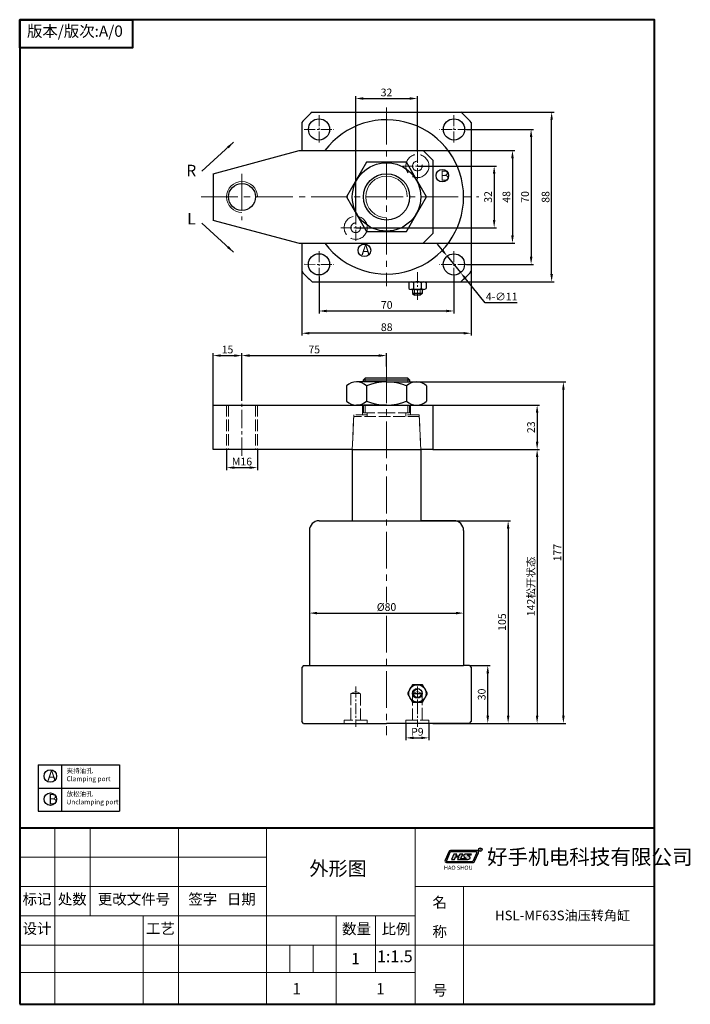
# Model space of a CAD drawing. Units: millimetres. Extents: x 1122 to 1470, y 263 to 773.
import ezdxf

# ---------------------------------------------------------------- set-up
doc = ezdxf.new("R2010")
doc.units = ezdxf.units.MM
for name, pattern in [('ACAD_ISO02W100', [15, 12, -3]), ('CENTER2', [28.575, 19.05, -3.175, 3.175, -3.175]), ('PHANTOM', [17.5, 10, -1.5, 1.5, -1.5, 1.5, -1.5])]:
    doc.linetypes.add(name, pattern=pattern)
for name, color, linetype, lineweight in [('1L', 7, 'Continuous', 40), ('2L', 2, 'Continuous', 13), ('4L', 5, 'ACAD_ISO02W100', 13), ('7L', 3, 'Continuous', 30), ('8L', 4, 'PHANTOM', 13), ('中心线', 6, 'CENTER2', 13), ('文字线', 1, 'Continuous', 13), ('虚线', 5, 'ACAD_ISO02W100', 13)]:
    doc.layers.add(name, color=color, linetype=linetype, lineweight=lineweight)
doc.layers.add('CAD', color=7, linetype='Continuous')
doc.styles.add('ROMANS', font='ROMANS', dxfattribs={"width": 0.7})
doc.dimstyles.new('ISO-25', dxfattribs={"dimtxt": 2.5, "dimasz": 2.5, "dimexe": 1.25, "dimexo": 0, "dimtad": 1, "dimtoh": 1, "dimdsep": 46, "dimtxsty": 'Standard', "dimcen": 2.5, "dimclrd": 1, "dimclre": 1, "dimclrt": 3, "dimadec": 0, "dimazin": 0, "dimtfac": 1, "dimtmove": 0, "dimatfit": 3, "dimfxl": 1, "dimarcsym": 0})

# ---------------------------------------------------------------- blocks, each defined once
blk = doc.blocks.new('*D1')
at = {"color": 1, "lineweight": -2, "transparency": 16777216}
for p, q in [((1350.98, 725.28), (1399.35, 725.28)), ((1398.1, 641.28), (1398.1, 721.28)), ((1350.98, 637.28), (1399.35, 637.28))]:
    blk.add_line(p, q, dxfattribs=at)
at = {"color": 1, "transparency": 16777216}
for points in [[(1397.44, 721.28), (1398.77, 721.28), (1398.1, 725.28)], [(1397.44, 641.28), (1398.77, 641.28), (1398.1, 637.28)]]:
    blk.add_solid(points, dxfattribs=at)
at = {"layer": 'Defpoints', "color": 0, "transparency": 16777216}
for p in [(1350.98, 725.28), (1398.1, 725.28), (1350.98, 637.28)]:
    blk.add_point(p, dxfattribs=at)
at = {"color": 3, "transparency": 16777216, "insert": (1395.48, 681.28), "char_height": 4, "attachment_point": 5, "rotation": 90}
blk.add_mtext('88', dxfattribs=at)
blk = doc.blocks.new('*D2')
at = {"color": 1, "lineweight": -2, "transparency": 16777216}
for p, q in [((1353.89, 716.28), (1388.71, 716.28)), ((1387.46, 712.28), (1387.46, 650.28)), ((1353.89, 646.28), (1388.71, 646.28))]:
    blk.add_line(p, q, dxfattribs=at)
at = {"color": 1, "transparency": 16777216}
for points in [[(1386.79, 712.28), (1388.13, 712.28), (1387.46, 716.28)], [(1386.79, 650.28), (1388.13, 650.28), (1387.46, 646.28)]]:
    blk.add_solid(points, dxfattribs=at)
at = {"layer": 'Defpoints', "color": 0, "transparency": 16777216}
for p in [(1353.89, 716.28), (1353.89, 646.28), (1387.46, 646.28)]:
    blk.add_point(p, dxfattribs=at)
at = {"color": 3, "transparency": 16777216, "insert": (1384.83, 681.28), "char_height": 4, "attachment_point": 5, "rotation": 90}
blk.add_mtext('70', dxfattribs=at)
blk = doc.blocks.new('*D3')
at = {"color": 1, "lineweight": -2, "transparency": 16777216}
for p, q in [((1268.43, 642.73), (1268.43, 609.37)), ((1356.43, 642.73), (1356.43, 609.37)), ((1352.43, 610.62), (1272.43, 610.62))]:
    blk.add_line(p, q, dxfattribs=at)
at = {"color": 1, "transparency": 16777216}
for points in [[(1272.43, 611.28), (1272.43, 609.95), (1268.43, 610.62)], [(1352.43, 611.28), (1352.43, 609.95), (1356.43, 610.62)]]:
    blk.add_solid(points, dxfattribs=at)
at = {"layer": 'Defpoints', "color": 0, "transparency": 16777216}
for p in [(1268.43, 642.73), (1356.43, 642.73), (1268.43, 610.62)]:
    blk.add_point(p, dxfattribs=at)
at = {"color": 3, "transparency": 16777216, "insert": (1312.53, 613.24), "char_height": 4, "attachment_point": 5}
blk.add_mtext('88', dxfattribs=at)
blk = doc.blocks.new('*D4')
at = {"color": 1, "lineweight": -2, "transparency": 16777216}
for p, q in [((1277.4, 640), (1277.4, 620.91)), ((1347.4, 640.68), (1347.4, 620.91)), ((1281.4, 622.16), (1343.4, 622.16))]:
    blk.add_line(p, q, dxfattribs=at)
at = {"color": 1, "transparency": 16777216}
for points in [[(1281.4, 622.82), (1281.4, 621.49), (1277.4, 622.16)], [(1343.4, 622.82), (1343.4, 621.49), (1347.4, 622.16)]]:
    blk.add_solid(points, dxfattribs=at)
at = {"layer": 'Defpoints', "color": 0, "transparency": 16777216}
for p in [(1277.4, 640), (1347.4, 640.68), (1347.4, 622.16)]:
    blk.add_point(p, dxfattribs=at)
at = {"color": 3, "transparency": 16777216, "insert": (1312.53, 624.78), "char_height": 4, "attachment_point": 5}
blk.add_mtext('70', dxfattribs=at)
blk = doc.blocks.new('*D5')
at = {"color": 1, "lineweight": -2, "transparency": 16777216}
for p, q in [((1222.43, 573.38), (1222.43, 600.28)), ((1226.43, 599.03), (1233.43, 599.03)), ((1237.43, 575.51), (1237.43, 600.28))]:
    blk.add_line(p, q, dxfattribs=at)
at = {"color": 1, "transparency": 16777216}
for points in [[(1226.43, 599.7), (1226.43, 598.37), (1222.43, 599.03)], [(1233.43, 599.7), (1233.43, 598.37), (1237.43, 599.03)]]:
    blk.add_solid(points, dxfattribs=at)
at = {"layer": 'Defpoints', "color": 0, "transparency": 16777216}
for p in [(1237.43, 599.03), (1222.43, 573.38), (1237.43, 575.51)]:
    blk.add_point(p, dxfattribs=at)
at = {"color": 3, "transparency": 16777216, "insert": (1229.93, 601.66), "char_height": 4, "attachment_point": 5}
blk.add_mtext('15', dxfattribs=at)
blk = doc.blocks.new('*D6')
at = {"color": 1, "lineweight": -2, "transparency": 16777216}
for p, q in [((1237.43, 575.51), (1237.43, 600.29)), ((1241.43, 599.04), (1308.43, 599.04)), ((1312.43, 593.44), (1312.43, 600.29))]:
    blk.add_line(p, q, dxfattribs=at)
at = {"color": 1, "transparency": 16777216}
for points in [[(1241.43, 599.71), (1241.43, 598.37), (1237.43, 599.04)], [(1308.43, 599.71), (1308.43, 598.37), (1312.43, 599.04)]]:
    blk.add_solid(points, dxfattribs=at)
at = {"layer": 'Defpoints', "color": 0, "transparency": 16777216}
for p in [(1312.43, 599.04), (1312.43, 593.44), (1237.43, 575.51)]:
    blk.add_point(p, dxfattribs=at)
at = {"color": 3, "transparency": 16777216, "insert": (1274.93, 601.66), "char_height": 4, "attachment_point": 5}
blk.add_mtext('75', dxfattribs=at)
blk = doc.blocks.new('*D7')
at = {"color": 1, "lineweight": -2, "transparency": 16777216}
for p, q in [((1355.43, 438.38), (1366.21, 438.38)), ((1364.96, 412.38), (1364.96, 434.38)), ((1355.43, 408.38), (1366.21, 408.38))]:
    blk.add_line(p, q, dxfattribs=at)
at = {"color": 1, "transparency": 16777216}
for points in [[(1364.29, 434.38), (1365.63, 434.38), (1364.96, 438.38)], [(1364.29, 412.38), (1365.63, 412.38), (1364.96, 408.38)]]:
    blk.add_solid(points, dxfattribs=at)
at = {"layer": 'Defpoints', "color": 0, "transparency": 16777216}
for p in [(1355.43, 438.38), (1364.96, 438.38), (1355.43, 408.38)]:
    blk.add_point(p, dxfattribs=at)
at = {"color": 3, "transparency": 16777216, "insert": (1362.33, 423.38), "char_height": 4, "attachment_point": 5, "rotation": 90}
blk.add_mtext('30', dxfattribs=at)
blk = doc.blocks.new('*D8')
at = {"color": 1, "lineweight": -2, "transparency": 16777216}
for p, q in [((1345.43, 513.38), (1376.8, 513.38)), ((1375.55, 509.38), (1375.55, 412.38)), ((1355.43, 408.38), (1376.8, 408.38))]:
    blk.add_line(p, q, dxfattribs=at)
at = {"color": 1, "transparency": 16777216}
for points in [[(1374.88, 509.38), (1376.21, 509.38), (1375.55, 513.38)], [(1374.88, 412.38), (1376.21, 412.38), (1375.55, 408.38)]]:
    blk.add_solid(points, dxfattribs=at)
at = {"layer": 'Defpoints', "color": 0, "transparency": 16777216}
for p in [(1345.43, 513.38), (1355.43, 408.38), (1375.55, 408.38)]:
    blk.add_point(p, dxfattribs=at)
at = {"color": 3, "transparency": 16777216, "insert": (1372.92, 460.88), "char_height": 4, "attachment_point": 5, "rotation": 90}
blk.add_mtext('105', dxfattribs=at)
blk = doc.blocks.new('*D9')
at = {"color": 1, "lineweight": -2, "transparency": 16777216}
for p, q in [((1229.43, 550.38), (1229.43, 539.71)), ((1245.43, 550.38), (1245.43, 539.71)), ((1233.43, 540.96), (1241.43, 540.96))]:
    blk.add_line(p, q, dxfattribs=at)
at = {"color": 1, "transparency": 16777216}
for points in [[(1233.43, 541.63), (1233.43, 540.3), (1229.43, 540.96)], [(1241.43, 541.63), (1241.43, 540.3), (1245.43, 540.96)]]:
    blk.add_solid(points, dxfattribs=at)
at = {"layer": 'Defpoints', "color": 0, "transparency": 16777216}
for p in [(1229.43, 550.38), (1245.43, 550.38), (1245.43, 540.96)]:
    blk.add_point(p, dxfattribs=at)
at = {"color": 3, "transparency": 16777216, "insert": (1237.43, 543.59), "char_height": 4, "attachment_point": 5}
blk.add_mtext('M16', dxfattribs=at)
blk = doc.blocks.new('*D10')
at = {"color": 1, "lineweight": -2, "transparency": 16777216}
for p, q in [((1331.43, 705.3), (1379.04, 705.3)), ((1377.79, 701.3), (1377.79, 661.3)), ((1331.43, 657.3), (1379.04, 657.3))]:
    blk.add_line(p, q, dxfattribs=at)
at = {"color": 1, "transparency": 16777216}
for points in [[(1377.12, 701.3), (1378.46, 701.3), (1377.79, 705.3)], [(1377.12, 661.3), (1378.46, 661.3), (1377.79, 657.3)]]:
    blk.add_solid(points, dxfattribs=at)
at = {"layer": 'Defpoints', "color": 0, "transparency": 16777216}
for p in [(1331.43, 705.3), (1331.43, 657.3), (1377.79, 657.3)]:
    blk.add_point(p, dxfattribs=at)
at = {"color": 3, "transparency": 16777216, "insert": (1375.16, 681.3), "char_height": 4, "attachment_point": 5, "rotation": 90}
blk.add_mtext('48', dxfattribs=at)
blk = doc.blocks.new('*D11')
at = {"color": 1, "lineweight": -2, "transparency": 16777216}
for p, q in [((1328.43, 697.3), (1369.54, 697.3)), ((1368.29, 693.3), (1368.29, 669.3)), ((1296.43, 665.3), (1369.54, 665.3))]:
    blk.add_line(p, q, dxfattribs=at)
at = {"color": 1, "transparency": 16777216}
for points in [[(1367.62, 693.3), (1368.96, 693.3), (1368.29, 697.3)], [(1367.62, 669.3), (1368.96, 669.3), (1368.29, 665.3)]]:
    blk.add_solid(points, dxfattribs=at)
at = {"layer": 'Defpoints', "color": 0, "transparency": 16777216}
for p in [(1328.43, 697.3), (1296.43, 665.3), (1368.29, 665.3)]:
    blk.add_point(p, dxfattribs=at)
at = {"color": 3, "transparency": 16777216, "insert": (1365.67, 681.3), "char_height": 4, "attachment_point": 5, "rotation": 90}
blk.add_mtext('32', dxfattribs=at)
blk = doc.blocks.new('*D12')
at = {"color": 1, "lineweight": -2, "transparency": 16777216}
for p, q in [((1336.43, 550.38), (1391.83, 550.38)), ((1390.58, 546.38), (1390.58, 412.38)), ((1336.43, 408.38), (1391.83, 408.38))]:
    blk.add_line(p, q, dxfattribs=at)
at = {"color": 1, "transparency": 16777216}
for points in [[(1389.91, 546.38), (1391.25, 546.38), (1390.58, 550.38)], [(1389.91, 412.38), (1391.25, 412.38), (1390.58, 408.38)]]:
    blk.add_solid(points, dxfattribs=at)
at = {"layer": 'Defpoints', "color": 0, "transparency": 16777216}
for p in [(1336.43, 550.38), (1336.43, 408.38), (1390.58, 408.38)]:
    blk.add_point(p, dxfattribs=at)
at = {"color": 3, "transparency": 16777216, "insert": (1387.34, 479.38), "char_height": 4, "attachment_point": 5, "rotation": 90}
blk.add_mtext('142{\\fSimSun|b0|i0|c134|p54;松开状态}', dxfattribs=at)
blk = doc.blocks.new('*D13')
at = {"color": 1, "lineweight": -2, "transparency": 16777216}
for p, q in [((1336.43, 573.38), (1391.83, 573.38)), ((1390.58, 569.38), (1390.58, 554.38)), ((1336.43, 550.38), (1391.83, 550.38))]:
    blk.add_line(p, q, dxfattribs=at)
at = {"color": 1, "transparency": 16777216}
for points in [[(1389.91, 569.38), (1391.25, 569.38), (1390.58, 573.38)], [(1389.91, 554.38), (1391.25, 554.38), (1390.58, 550.38)]]:
    blk.add_solid(points, dxfattribs=at)
at = {"layer": 'Defpoints', "color": 0, "transparency": 16777216}
for p in [(1336.43, 573.38), (1336.43, 550.38), (1390.58, 550.38)]:
    blk.add_point(p, dxfattribs=at)
at = {"color": 3, "transparency": 16777216, "insert": (1387.95, 561.88), "char_height": 4, "attachment_point": 5, "rotation": 90}
blk.add_mtext('23', dxfattribs=at)
blk = doc.blocks.new('*D14')
at = {"color": 1, "lineweight": -2, "transparency": 16777216}
for p, q in [((1324.43, 585.38), (1405.45, 585.38)), ((1404.2, 412.38), (1404.2, 581.38)), ((1355.43, 408.38), (1405.45, 408.38))]:
    blk.add_line(p, q, dxfattribs=at)
at = {"color": 1, "transparency": 16777216}
for points in [[(1403.54, 581.38), (1404.87, 581.38), (1404.2, 585.38)], [(1403.54, 412.38), (1404.87, 412.38), (1404.2, 408.38)]]:
    blk.add_solid(points, dxfattribs=at)
at = {"layer": 'Defpoints', "color": 0, "transparency": 16777216}
for p in [(1324.43, 585.38), (1404.2, 585.38), (1355.43, 408.38)]:
    blk.add_point(p, dxfattribs=at)
at = {"color": 3, "transparency": 16777216, "insert": (1401.58, 496.88), "char_height": 4, "attachment_point": 5, "rotation": 90}
blk.add_mtext('177', dxfattribs=at)
blk = doc.blocks.new('*D15')
at = {"color": 1, "lineweight": -2, "transparency": 16777216}
for p, q in [((1272.43, 473.38), (1272.43, 464.28)), ((1352.43, 473.38), (1352.43, 464.28)), ((1276.43, 465.53), (1348.43, 465.53))]:
    blk.add_line(p, q, dxfattribs=at)
at = {"color": 1, "transparency": 16777216}
for points in [[(1276.43, 466.2), (1276.43, 464.86), (1272.43, 465.53)], [(1348.43, 466.2), (1348.43, 464.86), (1352.43, 465.53)]]:
    blk.add_solid(points, dxfattribs=at)
at = {"layer": 'Defpoints', "color": 0, "transparency": 16777216}
for p in [(1272.43, 473.38), (1352.43, 473.38), (1352.43, 465.53)]:
    blk.add_point(p, dxfattribs=at)
at = {"color": 3, "transparency": 16777216, "insert": (1312.43, 468.16), "char_height": 4, "attachment_point": 5}
blk.add_mtext('%%c80', dxfattribs=at)
blk = doc.blocks.new('*D16')
at = {"color": 1, "lineweight": -2}
for p, q in [((1322.43, 408.38), (1322.43, 399.6)), ((1334.43, 408.38), (1334.43, 399.6)), ((1326.43, 400.85), (1330.43, 400.85))]:
    blk.add_line(p, q, dxfattribs=at)
at = {"color": 1}
for points in [[(1326.43, 401.52), (1326.43, 400.19), (1322.43, 400.85)], [(1330.43, 401.52), (1330.43, 400.19), (1334.43, 400.85)]]:
    blk.add_solid(points, dxfattribs=at)
at = {"layer": 'Defpoints', "color": 0}
for p in [(1322.43, 408.38), (1334.43, 408.38), (1334.43, 400.85)]:
    blk.add_point(p, dxfattribs=at)
at = {"color": 3, "insert": (1328.43, 403.48), "char_height": 4, "attachment_point": 5}
blk.add_mtext('P9', dxfattribs=at)
blk = doc.blocks.new('*D17')
at = {"color": 1, "lineweight": -2, "transparency": 16777216}
for p, q in [((1341.41, 653.66), (1338.88, 656.77)), ((1343.93, 650.56), (1350.88, 642.03)), ((1363.55, 626.46), (1353.4, 638.93)), ((1380.18, 626.46), (1363.55, 626.46))]:
    blk.add_line(p, q, dxfattribs=at)
at = {"color": 1, "transparency": 16777216}
for points in [[(1341.92, 654.08), (1340.89, 653.24), (1343.93, 650.56)], [(1353.92, 639.35), (1352.89, 638.51), (1350.88, 642.03)]]:
    blk.add_solid(points, dxfattribs=at)
at = {"layer": 'Defpoints', "color": 0, "transparency": 16777216}
for p in [(1343.93, 650.56), (1350.88, 642.03)]:
    blk.add_point(p, dxfattribs=at)
at = {"color": 3, "transparency": 16777216, "insert": (1372.18, 629.08), "char_height": 4, "attachment_point": 5}
blk.add_mtext('4-∅11', dxfattribs=at)
blk = doc.blocks.new('*D18')
at = {"color": 1, "lineweight": -2, "transparency": 16777216}
for p, q in [((1296.43, 672.77), (1296.43, 733.57)), ((1300.43, 732.32), (1324.43, 732.32)), ((1328.43, 704.77), (1328.43, 733.57))]:
    blk.add_line(p, q, dxfattribs=at)
at = {"color": 1, "transparency": 16777216}
for points in [[(1300.43, 732.98), (1300.43, 731.65), (1296.43, 732.32)], [(1324.43, 732.98), (1324.43, 731.65), (1328.43, 732.32)]]:
    blk.add_solid(points, dxfattribs=at)
at = {"layer": 'Defpoints', "color": 0, "transparency": 16777216}
for p in [(1328.43, 732.32), (1328.43, 704.77), (1296.43, 672.77)]:
    blk.add_point(p, dxfattribs=at)
at = {"color": 3, "transparency": 16777216, "insert": (1312.43, 734.94), "char_height": 4, "attachment_point": 5}
blk.add_mtext('32', dxfattribs=at)
blk = doc.blocks.new('好手logo1')
h = blk.add_hatch(color=1)
h.paths.add_polyline_path([(13.4, 7.8, 1), (14.8, 7.8, 1)])
h.paths.add_polyline_path([(14.7, 7.8, -1), (13.5, 7.8, -1)], flags=16)
h = blk.add_hatch(color=1)
h.paths.add_polyline_path([(11.12, 2.84, 0.300672), (12.04, 3.45), (13.38, 6.6, 0.537666), (12.83, 7.44), (2.6, 7.44, 0.300672), (1.86, 6.95), (0.47, 3.68, 0.537666), (1.02, 2.84)])
h.paths.add_polyline_path([(1.18, 3.24, -0.537666), (1, 3.52), (2.33, 6.65, -0.300672), (2.7, 6.9), (12.57, 6.9, -0.537666), (12.75, 6.62), (11.47, 3.61, -0.300672), (10.92, 3.24)], flags=16)
h.paths.add_polyline_path([(9.3, 4.03), (5.28, 4.03), (5.65, 4.86, 0.540881), (5.55, 5), (4.63, 5, 0.297959), (4.54, 4.94), (4.14, 4.03), (3, 4.03), (3.91, 6.1), (5.05, 6.1), (4.75, 5.42, 0.540881), (4.84, 5.28), (5.76, 5.28, 0.297959), (5.85, 5.34), (6.19, 6.1), (7.33, 6.1), (6.58, 4.39, 0.540881), (6.67, 4.25), (8.54, 4.25, 0.684537), (8.6, 4.43), (7.78, 5.19, -0.466541), (7.8, 5.8, -0.165228), (8.65, 6.09), (10.72, 6.09), (10.55, 5.82), (9.25, 5.82, 0.684537), (9.18, 5.65), (10.05, 4.85, -0.512887), (9.98, 4.21, -0.127046)], flags=0)
at = {"color": 1}
for p, q in [((3.91, 6.1), (3, 4.03)), ((3, 4.03), (4.14, 4.03)), ((5.05, 6.1), (3.91, 6.1)), ((4.14, 4.03), (4.54, 4.94)), ((4.63, 5), (5.55, 5)), ((4.75, 5.42), (5.05, 6.1)), ((5.76, 5.28), (4.84, 5.28)), ((5.65, 4.86), (5.28, 4.03)), ((5.28, 4.03), (9.3, 4.03)), ((6.19, 6.1), (5.85, 5.34)), ((7.33, 6.1), (6.19, 6.1)), ((6.58, 4.39), (7.33, 6.1)), ((8.54, 4.25), (6.67, 4.25)), ((7.78, 5.19), (8.6, 4.43)), ((10.72, 6.09), (8.65, 6.09)), ((10.05, 4.85), (9.18, 5.65)), ((9.25, 5.82), (10.55, 5.82)), ((10.55, 5.82), (10.72, 6.09))]:
    blk.add_line(p, q, dxfattribs=at)
for points in [[(1.02, 2.84), (11.12, 2.84, 0.300672), (12.04, 3.45), (13.38, 6.6, 0.537666), (12.83, 7.44), (2.6, 7.44, 0.300672), (1.86, 6.95), (0.47, 3.68, 0.537666)], [(10.92, 3.24, 0.300672), (11.47, 3.61), (12.75, 6.62, 0.537666), (12.57, 6.9), (2.7, 6.9, 0.300672), (2.33, 6.65), (1, 3.52, 0.537666), (1.18, 3.24)]]:
    blk.add_lwpolyline(points, format="xyb", close=True, dxfattribs=at)
for radius in [0.7, 0.6]:
    blk.add_circle((14.1, 7.8), radius, dxfattribs=at)
for centre, radius, start, end in [((4.63, 4.9), 0.1, 90, 156.3676), ((4.84, 5.38), 0.1, 156.3676, 270), ((5.55, 4.9), 0.1, 336.3676, 90), ((5.76, 5.38), 0.1, 270, 336.3676), ((6.67, 4.35), 0.1, 156.3676, 270), ((8.05, 5.48), 0.4, 127.5285, 227.5724), ((8.65, 4.69), 1.4, 90, 127.5285), ((8.54, 4.35), 0.1, 270, 47.5724), ((9.25, 5.72), 0.1, 90, 227.5724), ((9.3, 5.43), 1.4, 270, 298.9615), ((9.78, 4.56), 0.4, 298.9615, 47.5724)]:
    blk.add_arc(centre, radius, start, end, dxfattribs=at)
at = {"color": 1, "attachment_point": 1}
for s, insert, char_height in [('{\\fSimSun|b0|i0|c134|p2;R}', (13.84, 8.23), 0.8008), ('{\\f@MS UI Gothic|b1|i1|c128|p34;HAO\\f@MS UI Gothic|b1|i1|c134|p34; \\f@MS UI Gothic|b1|i1|c128|p34;SHOU}', (0, 1.61), 1.6)]:
    blk.add_mtext(s, dxfattribs=dict(at, insert=insert, char_height=char_height))

msp = doc.modelspace()

# ---------------------------------------------------------------- linework, layer by layer
for p, q in [((1273.876, 725.285), (1350.979, 725.285)), ((1268.428, 719.837), (1268.428, 705.3)), ((1356.428, 719.837), (1356.428, 642.733)), ((1222.428, 693.311), (1267.174, 705.3)), ((1267.174, 705.3), (1331.428, 705.3)), ((1331.428, 705.3), (1336.428, 700.3)), ((1336.428, 700.3), (1336.428, 662.3)), ((1222.428, 693.311), (1222.428, 669.29)), ((1222.39, 669.3), (1267.174, 657.3)), ((1336.428, 662.3), (1331.428, 657.3)), ((1267.174, 657.3), (1331.428, 657.3)), ((1268.428, 657.3), (1268.428, 642.733)), ((1273.876, 637.285), (1350.979, 637.285)), ((1323.928, 636.785), (1323.928, 633.785)), ((1328.928, 633.285), (1325.178, 633.285)), ((1325.928, 633.285), (1325.928, 631.285)), ((1326.428, 636.785), (1326.428, 633.785)), ((1331.678, 633.285), (1328.928, 633.285)), ((1330.428, 636.785), (1330.428, 633.785)), ((1330.928, 633.285), (1330.928, 631.285)), ((1332.928, 636.785), (1332.928, 633.785)), ((1328.928, 631.285), (1325.928, 631.285)), ((1325.928, 631.285), (1326.928, 630.285)), ((1328.928, 630.285), (1326.928, 630.285)), ((1330.928, 631.285), (1328.928, 631.285)), ((1329.928, 630.285), (1328.928, 630.285)), ((1330.928, 631.285), (1329.928, 630.285)), ((1301.428, 587.385), (1300.428, 586.385)), ((1323.428, 587.385), (1301.428, 587.385)), ((1323.428, 587.385), (1324.428, 586.385)), ((1300.428, 585.385), (1300.428, 586.385)), ((1300.428, 586.385), (1324.428, 586.385)), ((1222.428, 573.385), (1336.428, 573.385)), ((1222.428, 550.385), (1222.428, 573.385)), ((1336.428, 573.385), (1336.428, 550.385)), ((1294.678, 550.385), (1222.428, 550.385)), ((1294.678, 550.385), (1294.678, 513.385)), ((1294.678, 550.385), (1330.178, 550.385)), ((1330.178, 550.385), (1330.178, 513.385)), ((1336.428, 550.385), (1330.178, 550.385)), ((1277.428, 513.385), (1294.678, 513.385)), ((1279.428, 513.385), (1294.678, 513.385)), ((1294.678, 513.385), (1330.178, 513.385)), ((1347.428, 513.385), (1330.178, 513.385)), ((1330.178, 513.385), (1345.428, 513.385)), ((1272.428, 508.385), (1272.428, 438.385)), ((1352.428, 508.385), (1352.428, 438.385)), ((1269.428, 438.385), (1268.428, 437.385)), ((1268.428, 437.385), (1268.428, 409.385)), ((1269.428, 438.385), (1272.428, 438.385)), ((1272.428, 438.385), (1352.428, 438.385)), ((1355.428, 438.385), (1352.428, 438.385)), ((1355.428, 438.385), (1356.428, 437.385)), ((1356.428, 437.385), (1356.428, 409.385)), ((1269.428, 408.385), (1268.428, 409.385)), ((1269.428, 408.385), (1312.428, 408.385)), ((1355.428, 408.385), (1312.428, 408.385)), ((1355.428, 408.385), (1356.428, 409.385)), ((1131.674, 386.839), (1173.821, 386.839)), ((1131.674, 386.839), (1131.674, 362.839)), ((1143.813, 386.839), (1143.813, 362.839)), ((1173.821, 386.839), (1173.821, 362.839)), ((1131.674, 374.839), (1173.821, 374.839)), ((1131.674, 362.839), (1173.821, 362.839))]:
    msp.add_line(p, q)
at = {"color": 1}
msp.add_line((1325.928, 423.885), (1330.928, 423.885), dxfattribs=at)
for points in [[(1302.028, 699.314), (1291.628, 681.3), (1302.028, 663.287), (1322.828, 663.287), (1333.228, 681.3), (1322.828, 699.314)], [(1325.829, 428.385), (1323.231, 423.885), (1325.829, 419.385), (1331.026, 419.385), (1333.624, 423.885), (1331.026, 428.385)]]:
    msp.add_lwpolyline(points, close=True)
for centre, radius in [((1277.428, 716.282), 5.5), ((1347.428, 716.282), 5.5), ((1312.428, 681.3), 17.75), ((1341.374, 692.337), 3.25), ((1312.428, 681.3), 12), ((1237.428, 681.3), 7), ((1300.963, 653.607), 3.25), ((1277.405, 646.341), 5.5), ((1347.405, 646.296), 5.5), ((1328.428, 423.885), 4.5), ((1328.428, 423.885), 2.5), ((1138.016, 381.073), 3.25), ((1138.016, 369.073), 3.25)]:
    msp.add_circle(centre, radius)
for centre, radius, start, end in [((1312.428, 681.285), 58.5, 131.22419, 138.77581), ((1312.428, 681.285), 58.5, 41.22419, 48.77581), ((1312.428, 681.285), 40, 216.84212, 143.10231), ((1312.428, 681.285), 58.5, 221.22419, 228.77581), ((1312.428, 681.285), 58.5, 311.22419, 318.77581), ((1325.178, 635.472), 1.812, 46.39718, 133.60282), ((1325.178, 635.097), 1.812, 226.39718, 313.60282), ((1328.428, 633.035), 4.25, 83.24367, 118.07249), ((1328.428, 637.535), 4.25, 241.92751, 276.75633), ((1328.428, 633.035), 4.25, 61.92751, 83.24367), ((1328.428, 637.535), 4.25, 276.75633, 298.07249), ((1331.678, 635.472), 1.813, 46.39718, 133.60282), ((1331.678, 635.097), 1.813, 226.39718, 313.60282), ((1277.428, 508.385), 5, 90, 180), ((1347.428, 508.385), 5, 0, 90)]:
    msp.add_arc(centre, radius, start, end)
at = {"layer": '1L', "linetype": 'ByBlock'}
msp.add_line((1122.077, 354.2), (1451.452, 354.2), dxfattribs=at)
for points in [[(1122.097, 773.175), (1180.644, 773.175), (1180.644, 758.538), (1122.097, 758.538)], [(1122.097, 262.721), (1451.422, 262.721), (1451.422, 773.175), (1122.097, 773.175)], [(1122.097, 262.721), (1451.422, 262.721), (1451.422, 773.175), (1122.097, 773.175)]]:
    msp.add_lwpolyline(points, close=True, dxfattribs=at)
at = {"layer": '2L'}
for p, q in [((1326.928, 630.285), (1326.928, 633.285)), ((1329.928, 630.285), (1329.928, 633.285))]:
    msp.add_line(p, q, dxfattribs=at)
at = {"layer": '2L', "linetype": 'Continuous'}
for p, q in [((1140.392, 312.119), (1140.392, 354.2)), ((1140.392, 312.119), (1140.392, 354.2)), ((1158.688, 308.643), (1158.688, 354.2)), ((1158.688, 308.643), (1158.688, 354.2)), ((1204.428, 312.119), (1204.428, 354.2)), ((1204.428, 312.119), (1204.428, 354.2)), ((1250.168, 262.721), (1250.168, 354.2)), ((1250.168, 262.721), (1250.168, 354.2)), ((1327.228, 262.721), (1327.228, 354.2)), ((1327.228, 262.721), (1327.228, 354.2)), ((1122.097, 339.014), (1250.168, 339.014)), ((1122.097, 339.014), (1250.168, 339.014)), ((1122.097, 323.829), (1250.168, 323.829)), ((1122.097, 323.829), (1250.168, 323.829)), ((1122.097, 323.829), (1250.168, 323.829)), ((1122.097, 323.829), (1250.168, 323.829)), ((1122.097, 323.829), (1250.168, 323.829)), ((1122.097, 323.829), (1250.168, 323.829)), ((1327.228, 323.829), (1451.422, 323.829)), ((1327.228, 323.829), (1451.422, 323.829)), ((1352.385, 262.721), (1352.385, 323.829)), ((1352.385, 262.721), (1352.385, 323.829)), ((1140.392, 312.119), (1140.392, 262.721)), ((1140.392, 312.119), (1140.392, 262.721)), ((1204.428, 312.119), (1204.428, 262.721)), ((1204.428, 312.119), (1204.428, 262.721)), ((1122.097, 308.643), (1327.228, 308.643)), ((1122.097, 308.643), (1327.228, 308.643)), ((1186.132, 262.721), (1186.132, 308.643)), ((1186.132, 262.721), (1186.132, 308.643)), ((1286.341, 262.721), (1286.341, 308.643)), ((1286.341, 262.721), (1286.341, 308.643)), ((1306.785, 279.187), (1306.785, 308.643)), ((1306.785, 279.187), (1306.785, 308.643)), ((1122.097, 293.458), (1451.422, 293.458)), ((1122.097, 293.458), (1451.422, 293.458)), ((1262.213, 279.187), (1262.213, 293.458)), ((1262.213, 279.187), (1262.213, 293.458)), ((1274.296, 279.187), (1274.296, 293.458)), ((1274.296, 279.187), (1274.296, 293.458)), ((1122.097, 279.187), (1327.228, 279.187)), ((1122.097, 279.187), (1327.228, 279.187))]:
    msp.add_line(p, q, dxfattribs=at)
at = {"layer": '2L'}
msp.add_arc((1328.428, 423.885), 2, 90, 5.95131, dxfattribs=at)
at = {"layer": '4L'}
for p, q in [((1293.928, 423.885), (1296.428, 424.9)), ((1298.928, 423.885), (1293.928, 423.885)), ((1296.428, 424.9), (1298.928, 423.885)), ((1328.428, 424.9), (1325.928, 423.885)), ((1325.928, 423.885), (1330.928, 423.885)), ((1330.928, 423.885), (1328.428, 424.9)), ((1290.428, 408.385), (1290.428, 410.085)), ((1302.428, 408.385), (1302.428, 410.085)), ((1322.428, 408.385), (1322.428, 410.085)), ((1334.428, 408.385), (1334.428, 410.085))]:
    msp.add_line(p, q, dxfattribs=at)
at = {"layer": '4L', "ltscale": 0.5}
for p, q in [((1293.928, 423.885), (1293.928, 410.085)), ((1298.928, 410.085), (1298.928, 423.885)), ((1325.928, 410.085), (1325.928, 423.885)), ((1330.928, 423.885), (1330.928, 410.085)), ((1302.428, 410.085), (1290.428, 410.085)), ((1322.428, 410.085), (1334.428, 410.085))]:
    msp.add_line(p, q, dxfattribs=at)
at = {"layer": 'CAD'}
for p, q in [((1291.628, 583.385), (1291.628, 575.385)), ((1312.428, 585.385), (1296.828, 585.385)), ((1302.028, 583.385), (1302.028, 575.385)), ((1312.428, 585.385), (1328.028, 585.385)), ((1322.828, 583.385), (1322.828, 575.385)), ((1324.428, 586.385), (1324.428, 585.385)), ((1333.228, 583.385), (1333.228, 575.385)), ((1312.428, 573.385), (1296.828, 573.385)), ((1312.428, 573.385), (1296.828, 573.385)), ((1312.428, 573.385), (1328.028, 573.385))]:
    msp.add_line(p, q, dxfattribs=at)
for centre, radius, start, end in [((1296.828, 577.625), 7.76, 47.92498, 132.07502), ((1312.428, 557.345), 28.04, 68.22895, 111.77105), ((1328.028, 577.625), 7.76, 47.92498, 132.07502), ((1296.828, 581.145), 7.76, 227.92498, 312.07502), ((1312.428, 601.425), 28.04, 248.22895, 291.77105), ((1328.028, 581.145), 7.76, 227.92498, 312.07502)]:
    msp.add_arc(centre, radius, start, end, dxfattribs=at)
at = {"layer": '中心线'}
for p, q in [((1312.428, 727.589), (1312.428, 635.012)), ((1237.428, 693.311), (1237.428, 669.29)), ((1216.241, 681.285), (1360.349, 681.285)), ((1312.428, 593.443), (1312.428, 471.07)), ((1312.428, 464.08), (1312.428, 402.18))]:
    msp.add_line(p, q, dxfattribs=at)
at = {"layer": '中心线', "ltscale": 0.3}
for p, q in [((1277.428, 723.749), (1277.428, 708.816)), ((1347.428, 723.749), (1347.428, 708.816)), ((1269.732, 716.282), (1285.123, 716.282)), ((1355.123, 716.282), (1339.732, 716.282)), ((1328.428, 704.767), (1328.428, 689.834)), ((1320.732, 697.3), (1336.123, 697.3)), ((1296.428, 672.767), (1296.428, 657.834)), ((1288.732, 665.3), (1304.123, 665.3)), ((1277.4, 638.875), (1277.41, 653.808)), ((1347.4, 638.829), (1347.41, 653.763)), ((1269.71, 646.346), (1285.1, 646.336)), ((1355.1, 646.291), (1339.71, 646.301)), ((1328.428, 642.25), (1328.428, 627.892)), ((1296.428, 427.453), (1296.428, 406.59)), ((1328.428, 427.453), (1328.428, 406.59))]:
    msp.add_line(p, q, dxfattribs=at)
at = {"layer": '中心线', "ltscale": 0.5}
msp.add_line((1237.428, 547.079), (1237.428, 575.511), dxfattribs=at)
at = {"layer": '文字线'}
for p, q in [((1301.428, 587.385), (1301.428, 585.385)), ((1323.428, 587.385), (1323.428, 585.385))]:
    msp.add_line(p, q, dxfattribs=at)
for centre, radius in [((1237.428, 681.3), 8), ((1312.428, 681.3), 10.8)]:
    msp.add_arc(centre, radius, 0, 270, dxfattribs=at)
at = {"layer": '虚线', "ltscale": 0.5}
for p, q in [((1229.428, 573.385), (1229.428, 550.385)), ((1230.428, 573.385), (1230.428, 550.385)), ((1244.428, 573.385), (1244.428, 550.385)), ((1245.428, 573.385), (1245.428, 550.385)), ((1299.928, 568.385), (1299.928, 573.385)), ((1300.428, 569.385), (1300.428, 573.385)), ((1301.428, 573.385), (1301.428, 569.385)), ((1323.428, 573.385), (1323.428, 569.385)), ((1324.428, 569.385), (1324.428, 573.385)), ((1324.928, 568.385), (1324.928, 573.385)), ((1295.463, 568.385), (1294.678, 550.385)), ((1294.678, 550.385), (1295.42, 567.385)), ((1329.435, 567.385), (1295.42, 567.385)), ((1302.428, 568.385), (1295.463, 568.385)), ((1300.428, 569.385), (1312.428, 569.385)), ((1302.428, 569.385), (1302.428, 567.385)), ((1324.428, 569.385), (1312.428, 569.385)), ((1322.428, 569.385), (1322.428, 567.385)), ((1329.392, 568.385), (1322.428, 568.385)), ((1329.392, 568.385), (1330.178, 550.385)), ((1330.178, 550.385), (1329.435, 567.385)), ((1294.678, 550.385), (1295.378, 566.428))]:
    msp.add_line(p, q, dxfattribs=at)
at = {"layer": '虚线'}
for centre, radius in [((1328.428, 697.3), 6), ((1328.428, 697.3), 2.5), ((1296.428, 665.3), 6), ((1296.428, 665.3), 2.5)]:
    msp.add_circle(centre, radius, dxfattribs=at)

# ---------------------------------------------------------------- block references
at = {"xscale": 1.341936820224007, "yscale": 1.341936820224007, "zscale": 1.341936820224007}
msp.add_blockref('好手logo1', (1342.184, 332.444), dxfattribs=at)

# ---------------------------------------------------------------- texts
for s, insert, char_height, width, attachment_point in [('{\\fFangSong_GB2312|b0|i0|c134|p49;\\C3;R}', (1208.509, 697.964), 6, 2.46476, 1), ('{\\fFangSong_GB2312|b0|i0|c134|p49;\\C3;B}', (1340.26, 694.952), 5.25, 3.69714, 1), ('{\\fFangSong_GB2312|b0|i0|c134|p49;\\C3;L}', (1208.97, 667.001), 6, 9.22444, 7), ('{\\fFangSong_GB2312|b0|i0|c134|p49;\\C3;A}', (1299.412, 656.373), 5.25, 3.69714, 1), ('{\\fFangSong_GB2312|b0|i0|c134|p49;\\C3;A}', (1136.466, 383.839), 5.25, 3.69714, 1), ('{\\fFangSong_GB2312|b0|i0|c134|p49;\\C3;夹持油孔\\PClamping port}', (1146.401, 385.054), 2.5, 27.41935, 1), ('{\\fFangSong_GB2312|b0|i0|c134|p49;\\C3;放松油孔\\PUnclamping port}', (1146.401, 373.054), 2.5, 27.41935, 1), ('{\\fFangSong_GB2312|b0|i0|c134|p49;\\C3;B}', (1136.902, 371.687), 5.25, 3.69714, 1)]:
    msp.add_mtext(s, dxfattribs=dict(insert=insert, char_height=char_height, width=width, attachment_point=attachment_point))
at = {"layer": '7L', "linetype": 'ByBlock', "insert": (1150.737, 770.158), "char_height": 7.2726, "attachment_point": 2}
msp.add_mtext('{\\fFangSong_GB2312|b0|i0|c134|p49;\\H0.805x;版本/版次:A/0}', dxfattribs=at)
at = {"layer": '7L', "attachment_point": 2}
for s, insert, char_height in [('{\\fSimSun|b0|i0|c134|p2;外形图}', (1287.277, 336.801), 7.2726), ('{\\fSimSun|b0|i0|c134|p2;\\H0.7547x;HSL-MF63S油压转角缸}', (1403.836, 311.294), 6.62348), ('{\\fFangSong_GB2312|b0|i0|c134|p49;1}', (1296.337, 289.321), 5.85476), ('{\\fFangSong_GB2312|b0|i0|c134|p49;\\H0.8333x;1:1.5}', (1316.745, 290.626), 7.31835), ('{\\fFangSong_GB2312|b0|i0|c134|p49;1}', (1265.792, 273.716), 5.85476), ('{\\fFangSong_GB2312|b0|i0|c134|p49;1}', (1309.268, 273.716), 5.85476)]:
    msp.add_mtext(s, dxfattribs=dict(at, insert=insert, char_height=char_height))
at = {"layer": '7L', "color": 3, "char_height": 5.48876, "attachment_point": 2}
for s, insert in [('{\\f宋体|b0|i0|c134|p2;标记}', (1131.08, 319.96)), ('{\\f宋体|b0|i0|c134|p2;标记}', (1131.08, 319.96)), ('{\\f宋体|b0|i0|c134|p2;处数}', (1149.375, 319.96)), ('{\\f宋体|b0|i0|c134|p2;处数}', (1149.375, 319.96)), ('{\\f宋体|b0|i0|c134|p2;更改文件号}', (1181.375, 319.96)), ('{\\f宋体|b0|i0|c134|p2;更改文件号}', (1181.375, 319.96)), ('{\\f宋体|b0|i0|c134|p2;签字   日期}', (1227.072, 319.96)), ('{\\f宋体|b0|i0|c134|p2;签字   日期}', (1227.072, 319.96)), ('{\\fSimSun|b0|i0|c134|p2;名}', (1340.028, 318.331)), ('{\\fSimSun|b0|i0|c134|p2;名}', (1340.028, 318.331)), ('{\\fSimSun|b0|i0|c134|p2;设计}', (1131.08, 304.747)), ('{\\fSimSun|b0|i0|c134|p2;设计}', (1131.08, 304.747)), ('{\\fSimSun|b0|i0|c134|p2;工艺}', (1195.115, 304.747)), ('{\\fSimSun|b0|i0|c134|p2;工艺}', (1195.115, 304.747)), ('{\\f宋体|b0|i0|c134|p2;数量}', (1296.854, 304.575)), ('{\\f宋体|b0|i0|c134|p2;数量}', (1296.854, 304.575)), ('{\\f宋体|b0|i0|c134|p2;比例}', (1317.348, 304.5)), ('{\\f宋体|b0|i0|c134|p2;比例}', (1317.348, 304.5)), ('{\\fSimSun|b0|i0|c134|p2;称}', (1340.028, 303.145)), ('{\\fSimSun|b0|i0|c134|p2;称}', (1340.028, 303.145)), ('{\\fSimSun|b0|i0|c134|p2;号}', (1340.028, 272.774)), ('{\\fSimSun|b0|i0|c134|p2;号}', (1340.028, 272.774))]:
    msp.add_mtext(s, dxfattribs=dict(at, insert=insert))
at = {"layer": '8L', "linetype": 'Continuous', "insert": (1364.543, 343.017), "char_height": 5.43255, "width": 130.55643, "attachment_point": 1, "style": 'ROMANS'}
msp.add_mtext('{\\fSimHei|b0|i0|c134|p2;\\H1.44x;\\C4;好手机电科技有限公司}', dxfattribs=at)

# ---------------------------------------------------------------- dimensions: what is measured, and where the dimension line sits
for base, p1, p2, picture, middle in [((1328.428, 732.317), (1296.428, 672.767), (1328.428, 704.767), '*D18', (1312.428, 734.942)), ((1237.428, 599.033), (1222.428, 573.385), (1237.428, 575.511), '*D5', (1229.928, 601.658)), ((1312.428, 599.039), (1237.428, 575.511), (1312.428, 593.443), '*D6', (1274.928, 601.664))]:
    dim = msp.add_linear_dim(base=base, p1=p1, p2=p2, dimstyle='ISO-25', override={"dimtxt": 4, "dimasz": 4})
    dim.commit()
    dim.dimension.update_dxf_attribs({"geometry": picture, "text_midpoint": middle})
for base, p1, p2, picture, middle in [((1398.102, 725.285), (1350.979, 637.285), (1350.979, 725.285), '*D1', (1395.477, 681.285)), ((1387.459, 646.285), (1353.888, 716.285), (1353.888, 646.285), '*D2', (1384.834, 681.285)), ((1377.788, 657.3), (1331.428, 705.3), (1331.428, 657.3), '*D10', (1375.163, 681.3)), ((1368.291, 665.3), (1328.428, 697.3), (1296.428, 665.3), '*D11', (1365.666, 681.3)), ((1404.204, 585.385), (1355.428, 408.385), (1324.428, 585.385), '*D14', (1401.579, 496.885)), ((1390.58, 550.385), (1336.428, 573.385), (1336.428, 550.385), '*D13', (1387.955, 561.885)), ((1375.547, 408.385), (1345.428, 513.385), (1355.428, 408.385), '*D8', (1372.922, 460.885)), ((1364.958, 438.385), (1355.428, 408.385), (1355.428, 438.385), '*D7', (1362.333, 423.385))]:
    dim = msp.add_linear_dim(base=base, p1=p1, p2=p2, angle=90, dimstyle='ISO-25', override={"dimtxt": 4, "dimasz": 4})
    dim.commit()
    dim.dimension.update_dxf_attribs({"geometry": picture, "text_midpoint": middle})
dim = msp.add_diameter_dim_2p(p1=(1343.933, 650.561), p2=(1350.877, 642.031), text='4-<>', dimstyle='ISO-25', override={"dimtxt": 4, "dimasz": 4})
dim.commit()
dim.dimension.update_dxf_attribs({"geometry": '*D17', "text_midpoint": (1372.179, 626.457), "dimtype": 163})
for base, p1, p2, picture, middle in [((1268.428, 610.618), (1356.428, 642.733), (1268.428, 642.733), '*D3', (1312.529, 610.618)), ((1347.401, 622.158), (1277.401, 640.004), (1347.401, 640.678), '*D4', (1312.529, 622.158))]:
    dim = msp.add_linear_dim(base=base, p1=p1, p2=p2, dimstyle='ISO-25', override={"dimtxt": 4, "dimasz": 4})
    dim.commit()
    dim.dimension.update_dxf_attribs({"geometry": picture, "text_midpoint": middle, "dimtype": 160})
for base, p1, p2, text, picture, middle in [((1245.428, 540.965), (1229.428, 550.385), (1245.428, 550.385), 'M<>', '*D9', (1237.428, 543.59)), ((1352.428, 465.53), (1272.428, 473.385), (1352.428, 473.385), '%%c<>', '*D15', (1312.428, 468.155)), ((1334.428, 400.852), (1322.428, 408.385), (1334.428, 408.385), 'P9', '*D16', (1328.428, 403.477))]:
    dim = msp.add_linear_dim(base=base, p1=p1, p2=p2, text=text, dimstyle='ISO-25', override={"dimtxt": 4, "dimasz": 4})
    dim.commit()
    dim.dimension.update_dxf_attribs({"geometry": picture, "text_midpoint": middle})
dim = msp.add_linear_dim(base=(1390.58, 408.385), p1=(1336.428, 550.385), p2=(1336.428, 408.385), angle=90, text='<>{\\fSimSun|b0|i0|c134|p54;松开状态}', dimstyle='ISO-25', override={"dimtxt": 4, "dimasz": 4})
dim.commit()
dim.dimension.update_dxf_attribs({"geometry": '*D12', "text_midpoint": (1387.343, 479.385)})

# ---------------------------------------------------------------- leaders
for points in [[(1233.074, 709.629), (1216.569, 694.64)], [(1233.074, 652.645), (1216.569, 667.634)]]:
    msp.add_leader(points, dimstyle='ISO-25', override={"dimtxt": 4, "dimasz": 4})

doc.saveas('drawing.dxf')
